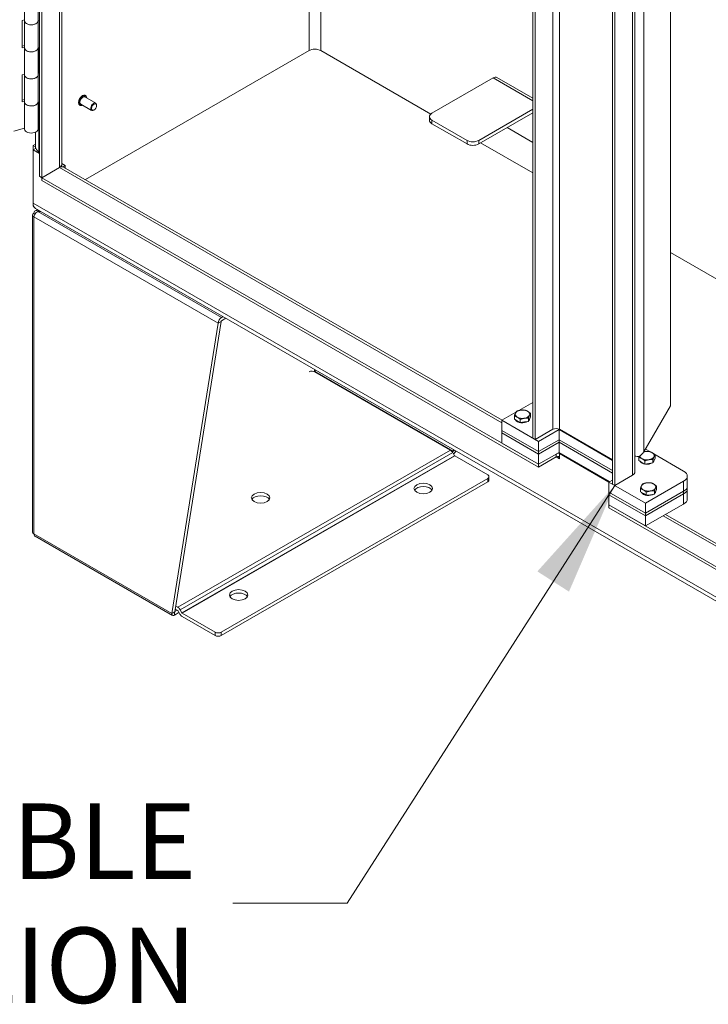
# Model space of a CAD drawing. Units: inches. Extents: x 10 to 329, y 6 to 204.
# Drawn here: x 301 to 313, y 41 to 58 of the extents above; entities that cross this region are included whole.
import ezdxf

# ---------------------------------------------------------------- set-up
doc = ezdxf.new("R2010")
doc.units = ezdxf.units.IN
doc.header["$LTSCALE"] = 20
doc.header["$MEASUREMENT"] = 0
doc.layers.get('0').update_dxf_attribs({"lineweight": 0})
for name, color, linetype, lineweight in [('Symbol (ANSI)', 7, 'Continuous', 5), ('Visible (ANSI)', 7, 'Continuous', 5), ('Visible Narrow (ANSI)', 7, 'Continuous', 5)]:
    doc.layers.add(name, color=color, linetype=linetype, lineweight=lineweight)
doc.styles.add('ROMANS', font='tahoma.ttf')
doc.dimstyles.new('Default (ANSI)$7', dxfattribs={"dimscale": 20, "dimtxt": 0.065, "dimasz": 0.098425, "dimexe": 0.125, "dimexo": 0.0625, "dimgap": 0.031496, "dimtad": 0, "dimtih": 1, "dimtoh": 1, "dimrnd": 1e-08, "dimzin": 0, "dimdsep": 46, "dimtxsty": 'ROMANS', "dimblk": 'Filled-1', "dimcen": 0.09, "dimdle": 0.393701, "dimclrd": 256, "dimclre": 256, "dimclrt": 256, "dimadec": 0, "dimazin": 0, "dimtfac": 1, "dimtofl": 0, "dimtmove": 0, "dimatfit": 3, "dimfxl": 1, "dimtolj": 1, "dimtzin": 0, "dimlwd": -1, "dimlwe": -1, "dimarcsym": 0})

# ---------------------------------------------------------------- blocks, each defined once
blk = doc.blocks.new('Filled-1')
at = {"color": 0}
for p, q in [((0, 0), (-1, 0.1786)), ((-1, 0.1786), (-1, -0.1786)), ((-1, 0), (0, 0)), ((-1, -0.1786), (0, 0))]:
    blk.add_line(p, q, dxfattribs=at)
at = {"color": 0, "flags": 128}
blk.add_lwpolyline([(-1, -0.1786), (0, 0), (-1, 0.1786), (-1, -0.1786)], dxfattribs=at)
at = {"color": 0}
blk.add_solid([(-1, -0.1786), (0, 0), (-1, 0.1786), (-1, -0.1786)], dxfattribs=at)

msp = doc.modelspace()

# ---------------------------------------------------------------- linework, layer by layer
at = {"layer": 'Visible (ANSI)'}
for p, q in [((301.824, 55.3599), (301.824, 82.1293)), ((301.866, 55.3356), (301.866, 82.105)), ((302.2122, 81.9721), (302.2122, 55.5689)), ((310.3261, 76.827), (310.3261, 50.8449)), ((310.3681, 76.8027), (310.3681, 50.8206)), ((311.6983, 50.0526), (311.6983, 76.0347)), ((311.7403, 50.0284), (311.7403, 76.0105)), ((312.0864, 75.8106), (312.0864, 50.2617)), ((312.6999, 75.748), (312.6999, 51.3989)), ((301.5672, 58.0399), (301.5672, 58.5064)), ((301.8003, 58.0399), (301.8003, 58.5064)), ((301.525, 58.0444), (301.5672, 58.0558)), ((301.525, 57.5779), (301.525, 58.0444)), ((301.5672, 57.5733), (301.5672, 58.0399)), ((301.824, 58.0365), (301.8003, 58.0458)), ((301.8003, 57.5713), (301.8003, 58.0378)), ((301.525, 57.6048), (301.5672, 57.6162)), ((301.5672, 57.5892), (301.525, 57.5779)), ((301.5672, 57.1067), (301.5672, 57.5733)), ((301.8003, 57.5793), (301.824, 57.5699)), ((301.8003, 57.1067), (301.8003, 57.5733)), ((306.4707, 57.5276), (302.6162, 55.3022)), ((302.6162, 55.3022), (306.4707, 57.5276)), ((308.569, 56.4328), (306.6727, 57.5276)), ((308.569, 56.4328), (306.6727, 57.5276)), ((301.525, 57.1113), (301.5672, 57.1227)), ((301.525, 56.6447), (301.525, 57.1113)), ((301.5672, 56.6402), (301.5672, 57.1067)), ((301.8003, 57.1422), (301.824, 57.1329)), ((301.824, 57.1033), (301.8003, 57.1127)), ((301.8003, 56.6381), (301.8003, 57.1047)), ((309.71, 57.063), (310.3261, 56.7072)), ((309.6449, 57.0565), (308.5878, 56.4462)), ((302.796, 56.621), (302.6094, 56.7287)), ((302.6186, 56.7521), (302.616, 56.7536)), ((301.525, 56.6717), (301.5672, 56.683)), ((301.5672, 56.6561), (301.525, 56.6447)), ((301.5672, 56.1736), (301.5672, 56.6402)), ((301.8003, 56.6461), (301.824, 56.6368)), ((301.8003, 56.1736), (301.8003, 56.6402)), ((302.5223, 56.5853), (302.5197, 56.5869)), ((302.7246, 56.4973), (302.538, 56.605)), ((302.8108, 56.581), (302.8108, 56.5883)), ((302.7667, 56.5045), (302.7603, 56.5008)), ((308.5459, 56.3879), (308.5459, 56.3253)), ((309.3959, 55.9796), (310.3261, 56.5167)), ((310.3261, 56.4541), (309.3959, 55.9171)), ((309.1938, 55.9796), (308.5878, 56.3295)), ((309.1938, 55.9171), (308.5878, 56.267)), ((301.3815, 56.1395), (301.5672, 56.1895)), ((301.7562, 55.8654), (301.7562, 56.1209)), ((310.3261, 55.9446), (309.8848, 56.1994)), ((301.7145, 55.8896), (301.7562, 55.9137)), ((301.7145, 55.8896), (301.7145, 55.8169)), ((301.7562, 55.8655), (301.7145, 55.8896)), ((310.3261, 55.4183), (309.429, 55.9362)), ((310.3261, 55.4183), (309.429, 55.9362)), ((301.7145, 55.8169), (301.7565, 55.8412)), ((301.824, 55.7537), (301.7145, 55.8169)), ((301.7145, 54.8982), (301.7145, 55.8169)), ((301.7565, 55.8595), (301.7565, 55.8412)), ((301.7565, 55.8412), (301.7619, 55.838)), ((301.824, 55.7779), (301.8155, 55.7828)), ((302.2198, 55.5252), (302.2003, 55.5364)), ((302.2122, 55.5781), (302.27, 55.5447)), ((302.27, 55.5447), (302.232, 55.5228)), ((302.27, 55.5447), (302.27, 55.5021)), ((301.866, 55.3356), (302.1712, 55.5118)), ((302.1712, 55.5118), (301.866, 55.3356)), ((302.2411, 55.5188), (309.801, 51.1541)), ((301.824, 55.3599), (301.866, 55.3356)), ((301.866, 55.2871), (301.866, 55.3356)), ((310.427, 50.3929), (301.866, 55.3356)), ((310.427, 50.3444), (301.866, 55.2871)), ((301.7145, 54.8982), (301.7145, 54.8593)), ((301.7057, 49.2241), (301.7057, 54.6917)), ((301.7256, 54.8407), (301.7219, 54.8429)), ((301.7504, 54.7123), (301.7293, 54.7245)), ((301.7504, 54.7639), (301.7895, 54.7865)), ((315.4271, 46.9128), (301.7564, 54.8056)), ((301.8311, 54.7625), (301.795, 54.7625)), ((301.795, 54.7522), (301.795, 54.7625)), ((301.795, 54.7522), (301.849, 54.7522)), ((315.4271, 52.4732), (312.6999, 54.0478)), ((315.4271, 52.4732), (312.6999, 54.0478)), ((304.1064, 47.8188), (304.9049, 52.8254)), ((304.9555, 52.8546), (304.1569, 47.848)), ((304.9049, 52.8254), (304.9555, 52.8546)), ((304.9887, 52.9394), (304.9618, 52.9238)), ((305.0392, 52.9102), (304.9618, 52.8655)), ((308.9064, 50.6391), (306.5717, 51.9871)), ((310.0884, 51.32), (310.3261, 51.4572)), ((309.7957, 51.1511), (310.036, 51.2898)), ((312.2432, 50.6078), (312.6999, 51.3989)), ((310.4271, 50.7865), (309.7957, 51.1511)), ((309.7957, 51.1511), (309.7957, 50.9761)), ((310.0097, 51.1703), (310.0097, 51.2255)), ((310.0608, 51.1408), (310.0097, 51.1703)), ((310.1119, 51.1113), (310.0608, 51.1408)), ((310.1119, 51.1113), (310.1119, 51.1666)), ((310.1817, 51.1221), (310.1119, 51.1113)), ((310.2515, 51.1329), (310.1817, 51.1221)), ((310.2515, 51.1329), (310.2515, 51.1881)), ((310.2702, 51.1732), (310.2515, 51.1329)), ((310.2889, 51.2135), (310.2702, 51.1732)), ((310.2744, 51.1824), (310.2744, 51.1802)), ((310.2889, 51.2135), (310.2889, 51.2687)), ((309.7957, 50.9761), (310.4271, 50.6116)), ((309.7957, 50.9324), (309.7957, 50.9761)), ((309.7957, 50.9761), (310.4271, 50.6116)), ((310.3681, 50.8206), (310.6733, 50.9968)), ((310.4271, 50.7865), (310.7806, 50.9907)), ((310.7806, 50.9907), (311.6983, 50.4609)), ((310.7806, 50.9907), (310.7806, 50.8157)), ((311.6983, 50.4707), (310.7869, 50.9968)), ((310.4271, 50.5678), (309.7957, 50.9324)), ((309.7957, 50.9324), (309.7957, 50.7574)), ((310.4271, 50.5678), (309.7957, 50.9324)), ((310.3681, 50.8206), (310.3261, 50.8449)), ((310.7806, 50.8157), (310.4271, 50.6116)), ((310.4271, 50.6116), (310.7806, 50.8157)), ((310.4271, 50.6116), (310.4271, 50.7865)), ((311.6983, 50.2859), (310.7806, 50.8157)), ((310.7806, 50.8157), (311.6983, 50.2859)), ((310.7806, 50.8157), (310.7806, 50.772)), ((308.9392, 50.6129), (308.9368, 50.6114)), ((308.9392, 50.6129), (308.9392, 50.6081)), ((308.9551, 50.6183), (308.9597, 50.6468)), ((308.9551, 50.6183), (308.9821, 50.6338)), ((309.7957, 50.7574), (310.4271, 50.3929)), ((310.4271, 50.5678), (310.7806, 50.772)), ((310.7806, 50.772), (310.4271, 50.5678)), ((310.4271, 50.5678), (310.4271, 50.6116)), ((310.7806, 50.772), (311.6983, 50.2422)), ((310.7806, 50.772), (310.7806, 50.597)), ((311.6983, 50.2422), (310.7806, 50.772)), ((312.2706, 50.6553), (312.3545, 50.6069)), ((308.9786, 50.5413), (308.9466, 50.5967)), ((308.983, 50.5366), (309.5516, 50.2083)), ((310.427, 50.3444), (310.7323, 50.5206)), ((310.7806, 50.597), (310.4271, 50.3929)), ((310.4271, 50.3929), (310.4271, 50.5678)), ((310.7732, 50.5927), (310.7943, 50.5806)), ((311.6519, 50.094), (310.7806, 50.597)), ((310.7891, 50.4877), (310.7891, 50.4878)), ((310.7892, 50.4877), (310.7891, 50.4877)), ((310.7891, 50.4877), (310.7892, 50.4877)), ((310.7892, 50.5776), (310.8017, 50.5849)), ((311.6394, 50.0868), (310.7892, 50.5776)), ((310.7892, 50.5776), (310.7892, 50.4877)), ((312.1563, 50.4559), (312.1563, 50.5111)), ((312.2074, 50.4264), (312.1563, 50.4559)), ((312.2585, 50.3969), (312.2585, 50.4521)), ((312.398, 50.4185), (312.398, 50.4737)), ((312.4167, 50.4587), (312.398, 50.4185)), ((312.4142, 50.5724), (312.9272, 50.2762)), ((312.4354, 50.499), (312.4167, 50.4587)), ((312.421, 50.4679), (312.421, 50.4658)), ((312.4354, 50.499), (312.4354, 50.5543)), ((310.427, 50.3444), (310.427, 50.3929)), ((312.2585, 50.3969), (312.2074, 50.4264)), ((312.3283, 50.4077), (312.2585, 50.3969)), ((312.398, 50.4185), (312.3283, 50.4077)), ((309.5516, 50.15), (304.9555, 47.4964)), ((309.5726, 50.1208), (309.5726, 50.1792)), ((311.6983, 50.1208), (311.6393, 50.0867)), ((312.0455, 50.2046), (311.7403, 50.0284)), ((312.9272, 50.1013), (312.2706, 49.7222)), ((312.99, 50.1888), (312.99, 50.0138)), ((304.9555, 47.4381), (309.5516, 50.0917)), ((311.6393, 50.0867), (311.6393, 49.9117)), ((312.2706, 49.7222), (311.6393, 50.0867)), ((311.6983, 50.0526), (311.7403, 50.0284)), ((312.1815, 49.9164), (312.1815, 49.9716)), ((312.4233, 49.879), (312.4233, 49.9342)), ((312.4607, 49.9596), (312.442, 49.9193)), ((312.4463, 49.9285), (312.4463, 49.9263)), ((312.4607, 49.9596), (312.4607, 50.0148)), ((312.99, 50.0138), (312.99, 49.9701)), ((312.99, 49.9701), (312.99, 49.7951)), ((311.6393, 49.9117), (312.2706, 49.5472)), ((311.6393, 49.9117), (312.2706, 49.5472)), ((311.6393, 49.9117), (311.6393, 49.868)), ((311.6393, 49.868), (311.6393, 49.693)), ((312.2706, 49.5035), (311.6393, 49.868)), ((312.2706, 49.5035), (311.6393, 49.868)), ((312.2326, 49.8869), (312.1815, 49.9164)), ((312.2837, 49.8574), (312.2326, 49.8869)), ((312.2706, 49.5472), (312.9272, 49.9263)), ((312.2706, 49.5472), (312.9272, 49.9263)), ((312.9272, 49.8826), (312.2706, 49.5035)), ((312.9272, 49.8826), (312.2706, 49.5035)), ((312.2837, 49.8574), (312.2837, 49.9127)), ((312.3535, 49.8682), (312.2837, 49.8574)), ((312.4233, 49.879), (312.3535, 49.8682)), ((312.442, 49.9193), (312.4233, 49.879)), ((311.6392, 49.693), (311.6393, 49.6931)), ((311.6392, 49.6445), (311.6392, 49.693)), ((315.4271, 47.5061), (311.6392, 49.693)), ((315.4271, 47.4576), (311.6392, 49.6445)), ((311.6393, 49.693), (312.2706, 49.3285)), ((312.2706, 49.7222), (312.2706, 49.5472)), ((312.2706, 49.3285), (312.9272, 49.7076)), ((312.2706, 49.5472), (312.2706, 49.5035)), ((312.2706, 49.5035), (312.2706, 49.3285)), ((312.6168, 49.5284), (315.4271, 47.9058)), ((301.7504, 49.1519), (304.1183, 47.7848)), ((304.2092, 47.8688), (304.1644, 47.8947)), ((304.1729, 47.9481), (304.2092, 47.9272)), ((304.1064, 47.8188), (304.127, 47.8308)), ((304.127, 47.8308), (304.1569, 47.848)), ((304.1536, 47.8454), (304.1536, 47.7916)), ((304.1536, 47.7916), (304.2301, 47.8357)), ((304.1576, 47.8522), (304.1978, 47.8754)), ((304.2456, 47.8088), (304.2137, 47.8641)), ((304.2494, 47.8848), (304.2814, 47.8294)), ((304.8544, 47.4964), (304.2858, 47.8247)), ((304.2858, 47.7664), (304.8544, 47.4381))]:
    msp.add_line(p, q, dxfattribs=at)
for centre, major_axis, start_param, end_param in [((301.6838, 58.0399), (0.1166, 0), 3.1415927, 6.2530255), ((301.6838, 58.0399), (-0.1166, 0), 0, 3.1415927), ((301.6838, 57.5733), (0.1166, 0), 3.1415927, 6.3133451), ((301.6838, 57.5733), (-0.1166, 0), 0, 3.1114329), ((306.5717, 57.4692), (0.1429, 0), 0.7853982, 2.3561945), ((301.6838, 57.1067), (0.1166, 0), 3.1415927, 6.2530255), ((301.6838, 57.1067), (-0.1166, 0), 0, 3.1415927), ((309.6449, 56.9502), (0.0651, 0.1127), 0, 0.7853982), ((302.5737, 56.6669), (-0.0357, -0.0619), 3.1415927, 6.2831853), ((301.6838, 56.6402), (0.1166, 0), 3.1415927, 6.3133451), ((301.6838, 56.6402), (-0.1166, 0), 0, 3.1114329), ((302.7603, 56.5591), (0.0357, 0.0619), 5.4977871, 10.2101761), ((308.6888, 56.3879), (-0.1429, 0), 5.4977871, 7.0685835), ((308.6888, 56.3253), (-0.1429, 0), 0, 0.7853982), ((301.6838, 56.1736), (-0.1166, 0), 0, 3.1415927), ((309.2949, 56.0379), (-0.1429, 0), 0.7853982, 2.3561945), ((309.2949, 55.9754), (0.1429, 0), 3.9269908, 5.4977871), ((301.9585, 55.8654), (-0.2023, 0), 0, 0.7853982), ((302.0724, 55.5689), (0.1398, 0), 5.4977871, 6.2831853), ((302.1712, 55.3977), (0.0699, 0.1211), 0, 0.7853982), ((301.8575, 54.9808), (-0.1011, -0.1752), 5.4977871, 6.2831853), ((301.7397, 54.8738), (-0.0179, -0.0309), 5.4977871, 6.2831853), ((301.7861, 54.6917), (-0.0803, 0), 5.4977871, 7.0685835), ((304.9618, 52.8582), (-0.0402, -0.0696), 3.9269908, 5.4977871), ((304.9618, 52.8582), (-0.00446, -0.00772), 3.9269908, 5.4977871), ((306.5211, 51.9579), (0.0714, 0), 0.7853982, 2.3167633), ((306.5717, 51.9871), (0.00891, 0), 0.7853982, 2.3561945), ((310.1493, 51.2563), (-0.1251, 0), 4.9741884, 6.0213859), ((310.1493, 51.2563), (-0.1251, 0), 3.9269908, 4.9741884), ((310.1493, 51.2563), (0.1251, 0), 6.0213859, 7.0685835), ((310.1493, 51.2563), (-0.1251, 0), 6.0213859, 7.0685835), ((310.1493, 51.1802), (-0.1251, 0), 0.3028746, 2.3986261), ((310.1493, 51.2563), (0.1251, 0), 3.9269908, 4.9741884), ((310.1493, 51.2563), (0.1251, 0), 4.9741884, 6.0213859), ((310.1493, 51.1802), (0.1251, 0), 5.7312664, 6.2831853), ((310.7301, 50.964), (0.0804, 0), 0.7853982, 2.3561945), ((308.9064, 50.5735), (-0.0402, 0.0696), 4.712389, 5.4977871), ((312.2959, 50.5418), (-0.1251, 0), 4.9741884, 5.1503066), ((312.2959, 50.5418), (-0.1251, 0), 3.9269908, 4.9741884), ((308.983, 50.5439), (-0.00446, 0.00772), 1.5707963, 2.3561945), ((310.7323, 50.455), (0.0402, 0.0696), 5.4977871, 7.0685835), ((310.7323, 50.455), (0.0699, 0.1211), 0.1199046, 0.7568039), ((312.1443, 50.6091), (-0.1398, 0), 1.1437177, 1.6978472), ((312.2959, 50.5418), (-0.1251, 0), 0.0878107, 0.7853982), ((312.2959, 50.4658), (-0.1251, 0), 0.3028746, 2.3986261), ((312.2959, 50.5418), (0.1251, 0), 3.9269908, 4.9741884), ((312.2959, 50.5418), (0.1251, 0), 4.9741884, 6.0213859), ((312.2959, 50.5418), (0.1251, 0), 6.0213859, 7.0685835), ((312.2959, 50.4658), (0.1251, 0), 5.7312664, 6.2831853), ((312.7757, 50.1888), (0.2143, 0), 5.4977871, 7.0685835), ((309.5011, 50.1792), (0.0714, 0), 5.4977871, 7.0685835), ((309.5011, 50.1208), (0.0714, 0), 5.4977871, 6.2831853), ((311.9467, 50.2617), (0.1398, 0), 5.4977871, 6.2831853), ((308.4405, 49.9167), (0.1607, 0), 0.3196873, 2.8219054), ((312.3211, 50.0024), (-0.1251, 0), 6.0213859, 7.0685835), ((312.3211, 50.0024), (-0.1251, 0), 4.9741884, 6.0213859), ((312.3211, 50.0024), (0.1251, 0), 3.9269908, 4.9741884), ((312.3211, 50.0024), (-0.1251, 0), 3.9269908, 4.9741884), ((312.3211, 50.0024), (0.1251, 0), 4.9741884, 6.0213859), ((312.3211, 50.0024), (0.1251, 0), 6.0213859, 7.0685835), ((312.7757, 50.0138), (0.2143, 0), 5.4977871, 6.2831853), ((312.7757, 50.0138), (0.2143, 0), 5.4977871, 6.2831853), ((312.7757, 49.9701), (0.2143, 0), 5.4977871, 6.2831853), ((312.7757, 49.9701), (0.2143, 0), 5.4977871, 6.2831853), ((305.6373, 49.7563), (0.1607, 0), 0.3196873, 2.8219054), ((312.3211, 49.9263), (-0.1251, 0), 0.3028746, 2.3986261), ((312.3211, 49.9263), (0.1251, 0), 5.7312664, 6.2831853), ((312.7757, 49.7951), (0.2143, 0), 5.4977871, 6.2831853), ((301.7861, 49.2241), (-0.0803, 0), 0, 0.7853982), ((305.2585, 48.0796), (0.1607, 0), 0.3196873, 2.8219054), ((304.2092, 47.8616), (-0.0402, 0.0696), 4.712389, 5.4977871), ((304.2092, 47.8616), (-0.00446, 0.00772), 4.712389, 5.4977871), ((304.2858, 47.832), (-0.0402, 0.0696), 1.5707963, 2.3561945), ((304.2858, 47.832), (-0.00446, 0.00772), 1.5707963, 2.3561945), ((304.9049, 47.5255), (-0.0714, 0), 0.7853982, 2.3561945), ((304.9049, 47.4672), (0.0714, 0), 3.9269908, 5.4977871)]:
    msp.add_ellipse(centre, major_axis=major_axis, ratio=0.5773503, start_param=start_param, end_param=end_param, dxfattribs=at)
for centre, major_axis in [((302.7667, 56.5555), (0.0312, 0.0541)), ((308.4405, 49.975), (0.1607, 0)), ((305.6373, 49.8146), (0.1607, 0)), ((305.2585, 48.1379), (0.1607, 0))]:
    msp.add_ellipse(centre, major_axis=major_axis, ratio=0.5773503, dxfattribs=at)
for points, knots in [([(302.5197, 56.5869), (302.5146, 56.5898), (302.5102, 56.5941), (302.5033, 56.605), (302.5009, 56.6116), (302.4982, 56.6267), (302.4981, 56.6353), (302.5002, 56.6534), (302.5024, 56.6629), (302.509, 56.6817), (302.5134, 56.6911), (302.5238, 56.7088), (302.5298, 56.7171), (302.5429, 56.732), (302.55, 56.7385), (302.5647, 56.749), (302.5723, 56.7531), (302.5871, 56.758), (302.5944, 56.759), (302.6065, 56.7578), (302.6115, 56.7562), (302.616, 56.7536)], [2.8432854, 2.8432854, 2.8432854, 2.8432854, 3.1361928, 3.1361928, 3.4450687, 3.4450687, 3.7708738, 3.7708738, 4.0988239, 4.0988239, 4.4254454, 4.4254454, 4.7514976, 4.7514976, 5.0781985, 5.0781985, 5.4062062, 5.4062062, 5.7314029, 5.7314029, 5.9848781, 5.9848781, 5.9848781, 5.9848781]), ([(302.6186, 56.7521), (302.6238, 56.7491), (302.6281, 56.7449), (302.635, 56.734), (302.6374, 56.7274), (302.6392, 56.7172), (302.6396, 56.7142), (302.6398, 56.7112)], [5.98487808, 5.98487808, 5.98487808, 5.98487808, 6.27778543, 6.27778543, 6.58666137, 6.58666137, 6.70544491, 6.70544491, 6.70544491, 6.70544491]), ([(302.5683, 56.5875), (302.5651, 56.5859), (302.5618, 56.5845), (302.5512, 56.5809), (302.5439, 56.58), (302.5318, 56.5812), (302.5268, 56.5828), (302.5223, 56.5853)], [8.4059039, 8.4059039, 8.4059039, 8.4059039, 8.54779884, 8.54779884, 8.87299559, 8.87299559, 9.12647073, 9.12647073, 9.12647073, 9.12647073]), ([(301.795, 54.7625), (301.7738, 54.7725), (301.7529, 54.7701), (301.7408, 54.7559), (301.7343, 54.7481), (301.7303, 54.7372), (301.7293, 54.7245)], [0, 0, 0, 0, 1.0185828, 1.0185828, 1.0185828, 1.5707963, 1.5707963, 1.5707963, 1.5707963]), ([(301.7293, 54.6589), (301.7312, 54.6801), (301.7437, 54.707), (301.7621, 54.727), (301.772, 54.7379), (301.7835, 54.7467), (301.795, 54.7522)], [0, 0, 0, 0, 1.0185828, 1.0185828, 1.0185828, 1.5707963, 1.5707963, 1.5707963, 1.5707963]), ([(308.9621, 50.5698), (308.9748, 50.5808), (308.9861, 50.5951), (308.9938, 50.6101), (308.9961, 50.6146), (308.9982, 50.6191), (308.9998, 50.6236)], [0.37248871, 0.37248871, 0.37248871, 0.37248871, 1.01858282, 1.01858282, 1.01858282, 1.21251447, 1.21251447, 1.21251447, 1.21251447]), ([(301.7504, 49.152), (301.7468, 49.154), (301.7436, 49.1567), (301.7408, 49.1599), (301.7343, 49.1676), (301.7303, 49.1786), (301.7293, 49.1913)], [0.78539816, 0.78539816, 0.78539816, 0.78539816, 1.01858282, 1.01858282, 1.01858282, 1.57079633, 1.57079633, 1.57079633, 1.57079633]), ([(304.1064, 47.8188), (304.1043, 47.7978), (304.1128, 47.7832), (304.1272, 47.7822), (304.135, 47.7816), (304.1443, 47.7849), (304.1536, 47.7916)], [0, 0, 0, 0, 1.0185828, 1.0185828, 1.0185828, 1.5707963, 1.5707963, 1.5707963, 1.5707963]), ([(304.1567, 47.8479), (304.1559, 47.8474), (304.1552, 47.8469), (304.1541, 47.8459), (304.1536, 47.8454), (304.1529, 47.8446), (304.1526, 47.8443), (304.1524, 47.8439), (304.1523, 47.8438), (304.1523, 47.8438)], [0, 0, 0, 0, 0.013163725, 0.013163725, 0.026059436, 0.026059436, 0.038966753, 0.038966753, 0.049678955, 0.049678955, 0.049678955, 0.049678955])]:
    msp.add_open_spline(points, degree=3, knots=knots, dxfattribs=at)
for points in [[(306.5654, 51.9907), (306.5653, 51.9906), (306.5653, 51.9905), (306.5652, 51.9904)], [(306.578, 51.9907), (306.5795, 51.9879), (306.5802, 51.9848), (306.5805, 51.9819)], [(308.9551, 50.6183), (308.9519, 50.6163), (308.9457, 50.6129), (308.9392, 50.6129)], [(312.1621, 50.529), (312.1925, 50.5499), (312.2215, 50.5767), (312.2432, 50.6078)], [(304.1569, 47.848), (304.1568, 47.848), (304.1568, 47.8479), (304.1567, 47.8479)]]:
    msp.add_open_spline(points, degree=3, dxfattribs=at)
for points, weights in [([(310.0284, 51.275), (310.0371, 51.2937), (310.0471, 51.3061)], [1, 1.0379548493, 1]), ([(310.0471, 51.3061), (310.0845, 51.321), (310.1169, 51.3261)], [1, 1.0379548493, 1]), ([(310.1169, 51.3261), (310.1493, 51.3311), (310.1867, 51.3277)], [1, 1.0379548493, 1]), ([(310.1867, 51.3277), (310.2141, 51.321), (310.2378, 51.3074)], [1, 1.0379548493, 1]), ([(310.2378, 51.3074), (310.2615, 51.2937), (310.2889, 51.2687)], [1, 1.0379548493, 1]), ([(310.0097, 51.2255), (310.0197, 51.2563), (310.0284, 51.275)], [1, 1.0379548493, 1]), ([(310.0608, 51.2052), (310.0371, 51.2189), (310.0097, 51.2255)], [1, 1.0379548493, 1]), ([(310.1119, 51.1666), (310.0845, 51.1915), (310.0608, 51.2052)], [1, 1.0379548493, 1]), ([(310.1817, 51.1865), (310.1493, 51.1815), (310.1119, 51.1666)], [1, 1.0379548493, 1]), ([(310.2515, 51.1881), (310.2141, 51.1915), (310.1817, 51.1865)], [1, 1.0379548493, 1]), ([(310.2702, 51.2376), (310.2615, 51.2189), (310.2515, 51.1881)], [1, 1.0379548493, 1]), ([(310.2889, 51.2687), (310.2788, 51.2563), (310.2702, 51.2376)], [1, 1.0379548493, 1]), ([(312.243, 50.6076), (312.2533, 50.6101), (312.2635, 50.6116)], [1.01609547103, 1.01158201677, 1]), ([(312.2635, 50.6116), (312.2959, 50.6166), (312.3333, 50.6133)], [1, 1.0379548493, 1]), ([(312.3333, 50.6133), (312.3606, 50.6066), (312.3844, 50.5929)], [1, 1.0379548493, 1]), ([(312.1563, 50.5111), (312.1595, 50.5209), (312.1625, 50.5293)], [1, 1.01183280338, 1.01628761747]), ([(312.2074, 50.4907), (312.1837, 50.5044), (312.1563, 50.5111)], [1, 1.0379548493, 1]), ([(312.2585, 50.4521), (312.2311, 50.4771), (312.2074, 50.4907)], [1, 1.0379548493, 1]), ([(312.3283, 50.472), (312.2959, 50.467), (312.2585, 50.4521)], [1, 1.0379548493, 1]), ([(312.398, 50.4737), (312.3606, 50.4771), (312.3283, 50.472)], [1, 1.0379548493, 1]), ([(312.3844, 50.5929), (312.4081, 50.5792), (312.4354, 50.5543)], [1, 1.0379548493, 1]), ([(312.4167, 50.5231), (312.4081, 50.5044), (312.398, 50.4737)], [1, 1.0379548493, 1]), ([(312.4354, 50.5543), (312.4254, 50.5418), (312.4167, 50.5231)], [1, 1.0379548493, 1]), ([(312.1815, 49.9716), (312.1916, 50.0024), (312.2002, 50.0211)], [1, 1.0379548493, 1]), ([(312.2326, 49.9513), (312.2089, 49.965), (312.1815, 49.9716)], [1, 1.0379548493, 1]), ([(312.2002, 50.0211), (312.2089, 50.0398), (312.2189, 50.0522)], [1, 1.0379548493, 1]), ([(312.2189, 50.0522), (312.2563, 50.0671), (312.2887, 50.0722)], [1, 1.0379548493, 1]), ([(312.2837, 49.9127), (312.2563, 49.9376), (312.2326, 49.9513)], [1, 1.0379548493, 1]), ([(312.3535, 49.9326), (312.3211, 49.9276), (312.2837, 49.9127)], [1, 1.0379548493, 1]), ([(312.2887, 50.0722), (312.3211, 50.0772), (312.3585, 50.0738)], [1, 1.0379548493, 1]), ([(312.4233, 49.9342), (312.3859, 49.9376), (312.3535, 49.9326)], [1, 1.0379548493, 1]), ([(312.3585, 50.0738), (312.3859, 50.0671), (312.4096, 50.0535)], [1, 1.0379548493, 1]), ([(312.4096, 50.0535), (312.4333, 50.0398), (312.4607, 50.0148)], [1, 1.0379548493, 1]), ([(312.442, 49.9837), (312.4333, 49.965), (312.4233, 49.9342)], [1, 1.0379548493, 1]), ([(312.4607, 50.0148), (312.4507, 50.0024), (312.442, 49.9837)], [1, 1.0379548493, 1])]:
    msp.add_rational_spline(points, weights, degree=2, dxfattribs=at)
at = {"layer": 'Visible Narrow (ANSI)'}
for p, q in [((302.1712, 55.5118), (302.1712, 81.9957)), ((306.4707, 57.5276), (306.4707, 79.5134)), ((306.6727, 79.3968), (306.6727, 57.5276)), ((310.7869, 76.9691), (310.7869, 50.9968)), ((310.6733, 50.9968), (310.6733, 76.9108)), ((312.0455, 50.2046), (312.0455, 75.8342)), ((312.2432, 62.085), (312.2432, 50.6078)), ((301.8155, 57.5733), (301.8155, 57.1363)), ((309.6449, 57.0565), (310.3261, 56.6632)), ((301.8155, 56.6401), (301.8155, 55.7828)), ((308.5878, 56.267), (308.5878, 56.3295)), ((309.1938, 55.9796), (309.1938, 55.9171)), ((309.3959, 55.9171), (309.3959, 55.9796)), ((309.7957, 51.1098), (302.1712, 55.5118)), ((301.7145, 54.8982), (315.4271, 46.9812)), ((301.72, 54.8561), (301.7145, 54.8593)), ((301.8131, 54.7729), (301.795, 54.7625)), ((301.795, 54.7522), (304.9618, 52.9238)), ((304.9049, 52.8254), (301.7293, 54.6589)), ((301.7293, 54.6589), (301.7293, 49.1913)), ((306.565, 51.9905), (306.5654, 51.9907)), ((306.5654, 51.9907), (306.5654, 52.0291)), ((306.578, 52.0218), (306.578, 51.9907)), ((306.578, 51.9907), (308.9551, 50.6183)), ((308.9064, 50.6391), (304.2092, 47.9272)), ((308.9392, 50.6129), (308.9324, 50.6168)), ((308.9466, 50.5967), (304.2494, 47.8848)), ((308.9786, 50.5413), (304.2814, 47.8294)), ((308.983, 50.5366), (304.2858, 47.8247)), ((310.7323, 50.5206), (310.7323, 50.5691)), ((310.7891, 50.4878), (310.7323, 50.5206)), ((310.7891, 50.4878), (310.7892, 50.4878)), ((309.5516, 50.15), (309.5516, 50.0917)), ((312.9272, 50.1013), (312.9272, 49.9263)), ((312.9272, 49.9263), (312.9272, 49.8826)), ((312.9272, 49.8826), (312.9272, 49.7076)), ((315.4271, 47.8586), (312.5758, 49.5047)), ((301.7293, 49.1913), (304.1064, 47.8188)), ((304.8544, 47.4964), (304.8544, 47.4381)), ((304.9555, 47.4381), (304.9555, 47.4964))]:
    msp.add_line(p, q, dxfattribs=at)
for centre, major_axis, start_param, end_param in [((302.5679, 56.6702), (-0.0481, -0.0834), 3.1415927, 6.2831853), ((302.5705, 56.6687), (-0.0481, -0.0834), 3.1415927, 6.2831853), ((302.5737, 56.6669), (-0.0459, -0.0794), 2.4635726, 6.9612053)]:
    msp.add_ellipse(centre, major_axis=major_axis, ratio=0.5773503, start_param=start_param, end_param=end_param, dxfattribs=at)

# ---------------------------------------------------------------- texts
at = {"layer": 'Symbol (ANSI)', "insert": (304.5278, 42.8222), "char_height": 1.3, "width": 9.840599, "attachment_point": 6, "line_spacing_factor": 0.987884, "style": 'ROMANS'}
msp.add_mtext('{\\fTahoma|b0|i0;REMOVABLE\\P\\fTahoma|b0|i0;MULLION}', dxfattribs=at)

# ---------------------------------------------------------------- leaders
at = {"layer": 'Symbol (ANSI)', "annotation_type": 0, "has_hookline": 1, "hookline_direction": 1, "text_width": 9.6509}
msp.add_leader([(311.7403, 50.0284), (307.1262, 42.8222), (305.1577, 42.8222)], dimstyle='Default (ANSI)$7', override={"dimtad": 0}, dxfattribs=at)

doc.saveas('drawing.dxf')
